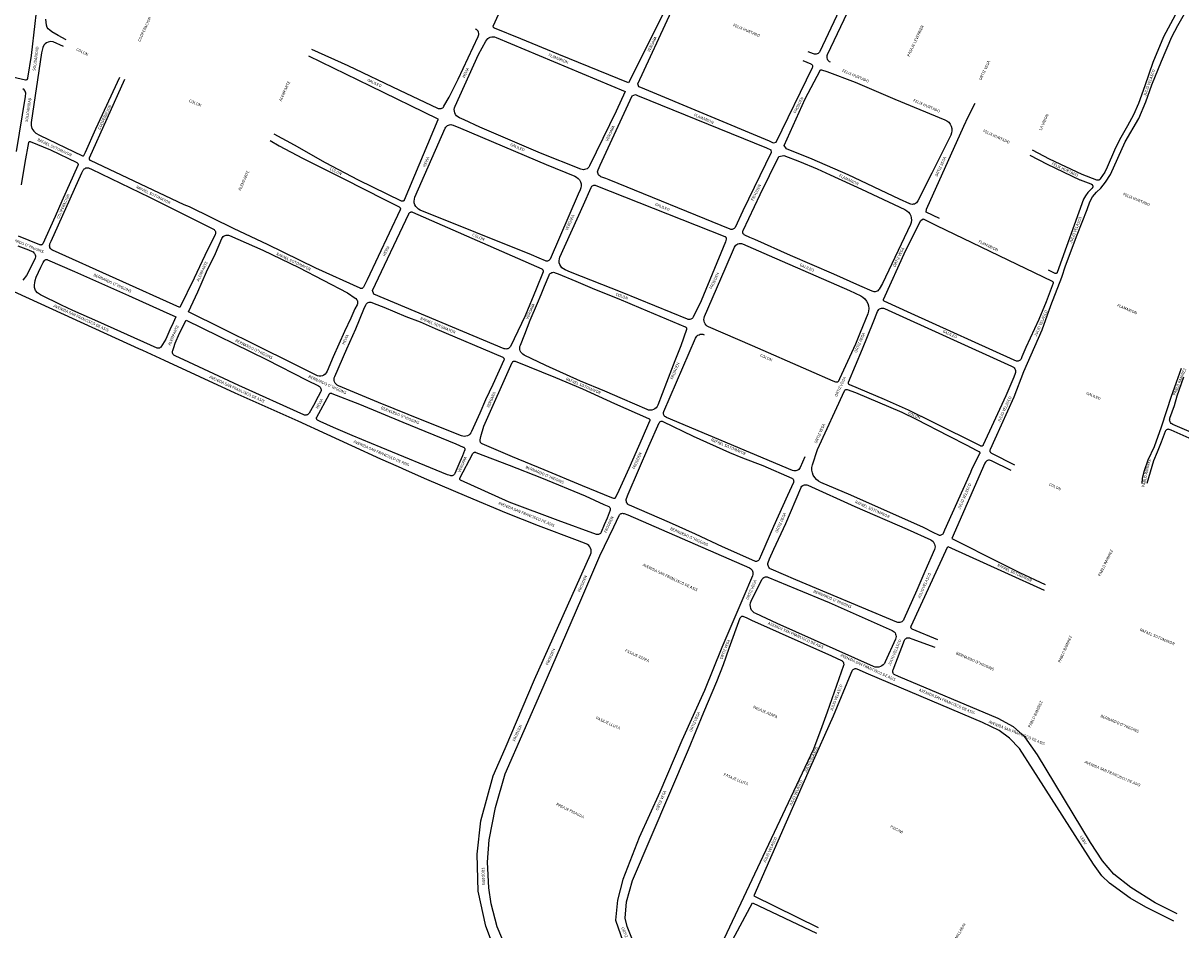
# Model space of a CAD drawing. Extents: x 267464 to 314289, y 6319626 to 6346381.
# Drawn here: x 269273 to 270096, y 6340517 to 6341161 of the extents above; entities that cross this region are included whole.
import ezdxf
from ezdxf.enums import TextEntityAlignment as Align

# ---------------------------------------------------------------- set-up
doc = ezdxf.new("R2010")
doc.units = 0
doc.header["$MEASUREMENT"] = 0
for name, color, linetype in [('DMAPAS_SOLERA_ABIERTA', 250, 'CONTINUOUS'), ('DMAPAS_SOLERA_CERRADA', 250, 'CONTINUOUS'), ('DMPS_SEGMENTO @ 1', 250, 'CONTINUOUS')]:
    doc.layers.add(name, color=color, linetype=linetype)
doc.styles.add('Annotative', font='txt')

msp = doc.modelspace()

# ---------------------------------------------------------------- linework, layer by layer
at = {"layer": 'DMAPAS_SOLERA_ABIERTA'}
for points in [[(269864.62, 6341204.79), (269865.28, 6341204.43), (269865.85, 6341203.95), (269866.32, 6341203.36), (269866.66, 6341202.69), (269866.85, 6341201.97), (269866.9, 6341201.22), (269866.8, 6341200.47), (269866.55, 6341199.77), (269838.96, 6341140.8), (269838.62, 6341140.23), (269838.18, 6341139.73), (269837.65, 6341139.32), (269837.05, 6341139.02), (269836.41, 6341138.84), (269835.74, 6341138.79), (269835.08, 6341138.86), (269834.44, 6341139.05), (269830.64, 6341140.56)], [(269846.5, 6341133.11), (269845.78, 6341133.52), (269845.16, 6341134.05), (269844.65, 6341134.71), (269844.29, 6341135.45), (269844.08, 6341136.24), (269844.04, 6341137.06), (269844.15, 6341137.88), (269844.43, 6341138.65), (269872.9, 6341198.47), (269873.22, 6341199), (269873.63, 6341199.46), (269874.12, 6341199.84), (269874.67, 6341200.12), (269875.27, 6341200.29), (269875.88, 6341200.35), (269876.5, 6341200.29), (269877.09, 6341200.12)], [(269227.76, 6341131.23), (269274.28, 6341120.76), (269274.56, 6341120.72), (269274.85, 6341120.75), (269275.13, 6341120.83), (269275.38, 6341120.96), (269275.6, 6341121.15), (269275.78, 6341121.37), (269275.91, 6341121.63), (269275.99, 6341121.91), (269278.64, 6341137.93), (269281.24, 6341160.73), (269283.34, 6341179.43)], [(269977.54, 6340846.83), (269961.24, 6340855.13), (269960.87, 6340855.36), (269960.55, 6340855.67), (269960.29, 6340856.03), (269960.1, 6340856.43), (269959.99, 6340856.86), (269959.96, 6340857.3), (269960.02, 6340857.74), (269960.16, 6340858.16), (269963.44, 6340865.63), (269977.04, 6340895.43), (269983.94, 6340913.43), (269996.94, 6340943.13), (270003.16, 6340960.28), (270010.82, 6340980.52), (270013.53, 6340988.42), (270021.74, 6341010.63), (270029.04, 6341028.63), (270030.82, 6341033.92), (270032.76, 6341037.55), (270035.51, 6341040.8), (270038.72, 6341043.73), (270041.99, 6341047.99), (270045.4, 6341053.39), (270055.94, 6341076.53), (270065.66, 6341093.18), (270070.72, 6341105.07), (270074.84, 6341117.13), (270081.74, 6341133.91), (270089.01, 6341151.3), (270093.44, 6341159.33), (270102.8, 6341175.95)], [(270098.23, 6341179.24), (270083.14, 6341151.13), (270075.57, 6341133.03), (270069.84, 6341116.33), (270065.34, 6341103.73), (270061.91, 6341095.82), (270057.54, 6341088.03), (270052, 6341077.99), (270048.44, 6341070.73), (270043.24, 6341058.53), (270041.47, 6341055.13), (270038.26, 6341050.21), (270038.22, 6341050.15), (270038.18, 6341050.09), (270038.14, 6341050.04), (270038.1, 6341049.98), (270038.05, 6341049.93), (270038, 6341049.88), (270037.95, 6341049.84), (270037.9, 6341049.79), (270037.85, 6341049.74), (270037.79, 6341049.7), (270037.74, 6341049.66), (270037.68, 6341049.62), (270037.62, 6341049.59), (270037.56, 6341049.55), (270037.5, 6341049.52), (270037.44, 6341049.49), (270037.38, 6341049.46), (270037.31, 6341049.43), (270037.25, 6341049.41), (270037.18, 6341049.39), (270037.11, 6341049.37), (270037.05, 6341049.35), (270036.98, 6341049.34), (270036.91, 6341049.32), (270036.84, 6341049.31), (270036.77, 6341049.31), (270036.71, 6341049.3), (270036.64, 6341049.3), (270036.57, 6341049.3), (270036.5, 6341049.3), (270036.43, 6341049.3), (270036.36, 6341049.31), (270036.29, 6341049.32), (270036.22, 6341049.33), (270036.16, 6341049.34), (270036.09, 6341049.36), (270036.02, 6341049.38), (270035.96, 6341049.4), (270035.89, 6341049.42), (270025.44, 6341053.3), (270025.39, 6341053.32), (270025.33, 6341053.34), (270025.28, 6341053.37), (270002.24, 6341064.32), (269990.08, 6341070.74)], [(269303.24, 6341149.03), (269297.54, 6341152.13), (269292.94, 6341154.83), (269291.46, 6341155.84), (269290.44, 6341156.83), (269289.78, 6341157.91), (269289.14, 6341159.53), (269288.74, 6341163.83)], [(269826.84, 6341134.34), (269832.49, 6341132.08), (269832.86, 6341131.88), (269833.18, 6341131.6), (269833.44, 6341131.26), (269833.62, 6341130.88), (269833.73, 6341130.47), (269833.75, 6341130.05), (269833.69, 6341129.63), (269833.54, 6341129.23), (269807.64, 6341076.23), (269805.93, 6341075.7), (269803.04, 6341077.03), (269711.64, 6341115.13), (269710.25, 6341115.72), (269709.59, 6341117.93), (269733.52, 6341169.54)], [(269477.64, 6341142.53), (269503.44, 6341130.93), (269540.04, 6341113.37), (269567.11, 6341100.55), (269567.72, 6341100.32), (269568.37, 6341100.2), (269569.02, 6341100.19), (269569.67, 6341100.31), (269570.28, 6341100.54), (269570.84, 6341100.88), (269571.34, 6341101.31), (269571.74, 6341101.83), (269575.45, 6341108.37), (269581.74, 6341121.03), (269596.12, 6341151.38), (269596.39, 6341152.11), (269596.5, 6341152.89), (269596.47, 6341153.67), (269596.28, 6341154.43), (269595.95, 6341155.14), (269595.49, 6341155.77), (269594.92, 6341156.31), (269594.25, 6341156.72)], [(269301.34, 6341144.43), (269293.84, 6341147.71), (269291.95, 6341147.88), (269290.42, 6341147.54), (269289.24, 6341147.04), (269288.18, 6341146.26), (269287.26, 6341145.23), (269286.55, 6341143.66), (269285.64, 6341139.93), (269278.34, 6341090.43), (269278.32, 6341088.29), (269278.9, 6341085.99), (269280.13, 6341084.18), (269281.7, 6341082.7), (269284.24, 6341081.23), (269314.84, 6341066.63), (269314.97, 6341066.58), (269315.1, 6341066.56), (269315.24, 6341066.57), (269315.37, 6341066.6), (269315.49, 6341066.66), (269315.6, 6341066.74), (269315.69, 6341066.84), (269315.76, 6341066.96), (269316.84, 6341069.33), (269324.34, 6341085.73), (269341.44, 6341122.53)], [(269475.34, 6341137.63), (269519.24, 6341116.43), (269566.99, 6341093.15), (269567.11, 6341093.08), (269567.21, 6341092.99), (269567.29, 6341092.88), (269567.35, 6341092.76), (269567.39, 6341092.63), (269567.4, 6341092.49), (269567.38, 6341092.36), (269567.34, 6341092.23), (269543.52, 6341035.21), (269543.38, 6341034.96), (269543.2, 6341034.74), (269542.97, 6341034.57), (269542.72, 6341034.44), (269542.44, 6341034.37), (269542.15, 6341034.36), (269541.87, 6341034.4), (269541.6, 6341034.51), (269511.07, 6341049.43), (269487.5, 6341061.61), (269465.44, 6341074.12), (269451.14, 6341082.13)], [(269448.24, 6341077.63), (269454.59, 6341073.83), (269471.24, 6341065.03), (269500.54, 6341050.33), (269529.54, 6341035.53), (269539.9, 6341030.3), (269540.15, 6341030.14), (269540.37, 6341029.94), (269540.54, 6341029.7), (269540.67, 6341029.43), (269540.74, 6341029.14), (269540.75, 6341028.84), (269540.7, 6341028.55), (269540.6, 6341028.27), (269517.24, 6340978.43), (269514.54, 6340973.33), (269514.35, 6340973.04), (269514.11, 6340972.79), (269513.83, 6340972.6), (269513.52, 6340972.45), (269513.18, 6340972.37), (269512.84, 6340972.36), (269512.5, 6340972.41), (269512.17, 6340972.52), (269480.54, 6340986.93), (269446.34, 6341003.63), (269422.71, 6341014.86), (269390.94, 6341030.33), (269387.14, 6341031.93), (269320.6, 6341063.29), (269320.34, 6341063.44), (269320.12, 6341063.64), (269319.95, 6341063.87), (269319.82, 6341064.14), (269319.74, 6341064.43), (269319.72, 6341064.72), (269319.76, 6341065.01), (269319.86, 6341065.3), (269344.94, 6341121.13)], [(269267.85, 6341069.62), (269274.34, 6341108.93), (269274.54, 6341111.13), (269274.14, 6341112.63), (269273.44, 6341113.53), (269272.44, 6341114.17)], [(269923.94, 6341022.03), (269914.44, 6341026.73), (269914.74, 6341028.83), (269941.34, 6341087.83), (269944.34, 6341094.33), (269949.24, 6341104.03)], [(269988.21, 6341067.2), (270000.44, 6341060.74), (270023.72, 6341049.68), (270023.77, 6341049.65), (270023.83, 6341049.63), (270023.88, 6341049.61), (270031.59, 6341046.75), (270031.66, 6341046.72), (270031.72, 6341046.7), (270031.79, 6341046.67), (270031.85, 6341046.63), (270031.91, 6341046.6), (270031.97, 6341046.56), (270032.03, 6341046.53), (270032.08, 6341046.49), (270032.14, 6341046.44), (270032.19, 6341046.4), (270032.25, 6341046.35), (270032.3, 6341046.3), (270032.35, 6341046.25), (270032.39, 6341046.2), (270032.44, 6341046.15), (270032.48, 6341046.1), (270032.52, 6341046.04), (270032.56, 6341045.98), (270032.6, 6341045.92), (270032.64, 6341045.86), (270032.67, 6341045.8), (270032.7, 6341045.74), (270032.73, 6341045.68), (270032.76, 6341045.61), (270032.78, 6341045.55), (270032.8, 6341045.48), (270032.82, 6341045.41), (270032.84, 6341045.35), (270032.86, 6341045.28), (270032.87, 6341045.21), (270032.88, 6341045.14), (270032.89, 6341045.07), (270032.89, 6341045), (270032.9, 6341044.93), (270032.9, 6341044.86), (270032.9, 6341044.79), (270032.89, 6341044.72), (270032.89, 6341044.65), (270032.88, 6341044.58), (270032.86, 6341044.51), (270032.85, 6341044.45), (270032.84, 6341044.38), (270032.82, 6341044.31), (270032.8, 6341044.24), (270032.77, 6341044.18), (270032.75, 6341044.11), (270032.72, 6341044.05), (270032.69, 6341043.99), (270032.66, 6341043.92), (270032.62, 6341043.86), (270032.59, 6341043.8), (270032.55, 6341043.74), (270032.51, 6341043.69), (270032.47, 6341043.63), (270032.42, 6341043.58), (270032.37, 6341043.53), (270032.33, 6341043.48), (270029.44, 6341040.53), (270027.78, 6341038.32), (270026.44, 6341035.83), (270007.62, 6340983.69), (270007.53, 6340983.5), (270007.4, 6340983.34), (270007.24, 6340983.2), (270007.06, 6340983.1), (270006.86, 6340983.04), (270006.65, 6340983.03), (270006.44, 6340983.06), (270006.24, 6340983.13), (270001.44, 6340985.43)], [(269610.54, 6340495.44), (269601.44, 6340519.33), (269596.04, 6340544.08), (269595.25, 6340570.45), (269597.84, 6340594.23), (269606.6, 6340626.09), (269615.14, 6340645.43), (269636.14, 6340694.63), (269675.9, 6340783.43), (269676.26, 6340784.5), (269676.39, 6340785.62), (269676.29, 6340786.75), (269675.97, 6340787.83), (269675.44, 6340788.83), (269674.73, 6340789.7), (269673.85, 6340790.41), (269672.84, 6340790.93), (269666.74, 6340793.33), (269638.94, 6340803.73), (269616.14, 6340812.83), (269588.04, 6340824.53), (269559.54, 6340836.73), (269545.04, 6340843.13), (269539.45, 6340845.63), (269526.94, 6340851.23), (269506.34, 6340860.63), (269488.64, 6340868.63), (269468.04, 6340878.23), (269423.34, 6340898.13), (269373.14, 6340921.23), (269357.74, 6340928.23), (269354.84, 6340929.43), (269260.64, 6340972.53)], [(269828.3, 6340852.72), (269824.92, 6340845.17), (269824.52, 6340844.48), (269824, 6340843.88), (269823.38, 6340843.39), (269822.67, 6340843.03), (269821.91, 6340842.81), (269821.12, 6340842.74), (269820.33, 6340842.83), (269819.57, 6340843.06), (269729.8, 6340880.8), (269729.25, 6340881.09), (269728.77, 6340881.48), (269728.37, 6340881.97), (269728.07, 6340882.52), (269727.89, 6340883.11), (269727.84, 6340883.74), (269727.9, 6340884.36), (269728.09, 6340884.95), (269750.49, 6340937.07), (269750.93, 6340937.87), (269751.52, 6340938.58), (269752.24, 6340939.15), (269753.05, 6340939.58), (269753.93, 6340939.84), (269754.85, 6340939.92), (269755.76, 6340939.82), (269756.64, 6340939.55)], [(270095.84, 6340915.63), (270088.54, 6340895.73), (270085.24, 6340885.43), (270081.54, 6340873.83), (270076.54, 6340859.93), (270072.14, 6340850.43), (270069.34, 6340842.93), (270068.04, 6340837.43), (270067.84, 6340833.73)], [(270141.84, 6340848.13), (270088.58, 6340871.74), (270087.23, 6340872.28), (270086.73, 6340872.34), (270086.22, 6340872.3), (270085.73, 6340872.15), (270085.28, 6340871.91), (270084.89, 6340871.58), (270084.57, 6340871.18), (270084.4, 6340870.89), (270084.34, 6340870.73), (270081.44, 6340863.23), (270078.74, 6340856.13), (270076.04, 6340850.03), (270071.24, 6340833.73)], [(269974.84, 6340843.13), (269960.84, 6340850.03), (269960.2, 6340850.26), (269959.53, 6340850.37), (269958.85, 6340850.34), (269958.2, 6340850.17), (269957.58, 6340849.87), (269957.04, 6340849.46), (269956.6, 6340848.95), (269956.26, 6340848.36), (269932.74, 6340794.83), (269967.55, 6340777.24), (269980.8, 6340770.66), (269999.02, 6340762.12)], [(269922.84, 6340722.73), (269904.64, 6340730.43), (269904.36, 6340730.58), (269904.12, 6340730.78), (269903.93, 6340731.03), (269903.79, 6340731.31), (269903.7, 6340731.61), (269903.68, 6340731.93), (269903.72, 6340732.24), (269903.82, 6340732.54), (269929.94, 6340789.13), (269970.14, 6340770.73), (269998.34, 6340757.93)], [(270092.84, 6340528.03), (270077.24, 6340535.83), (270059.94, 6340546.67), (270047.94, 6340556.13), (270039.94, 6340565.63), (270031.34, 6340578.63), (269993.74, 6340640.93), (269984.54, 6340653.73), (269976.54, 6340660.83), (269965.74, 6340666.93), (269894.88, 6340696.76), (269891.73, 6340698.01), (269891.33, 6340698.5), (269891.04, 6340699.06), (269890.86, 6340699.66), (269890.8, 6340700.28), (269890.85, 6340700.91), (269891.02, 6340701.51), (269899.15, 6340722.4), (269899.42, 6340722.94), (269899.79, 6340723.41), (269900.26, 6340723.79), (269900.79, 6340724.07), (269901.36, 6340724.23), (269901.96, 6340724.28), (269902.56, 6340724.21), (269903.2, 6340724.04), (269904.35, 6340723.5), (269920.54, 6340717.53)], [(270090.64, 6340522.93), (270070.54, 6340532.73), (270059.54, 6340539.23), (270044.74, 6340549.83), (270039.34, 6340555.13), (270033.34, 6340563.23), (269990.44, 6340630.33), (269980.74, 6340645.43), (269973.64, 6340652.93), (269966.44, 6340658.23), (269954.44, 6340664.03), (269873.44, 6340698.23), (269865.36, 6340701.94), (269864.84, 6340702.12), (269864.31, 6340702.19), (269863.77, 6340702.15), (269863.25, 6340702), (269862.77, 6340701.76), (269862.34, 6340701.42), (269862, 6340701), (269861.74, 6340700.53), (269860.94, 6340698.73), (269848.41, 6340668.57), (269832.03, 6340632.1), (269791.94, 6340540.73), (269837.74, 6340518.43)], [(269775.24, 6340506.33), (269790.94, 6340535.83), (269836.44, 6340514.23)]]:
    msp.add_lwpolyline(points, dxfattribs=at)
at = {"layer": 'DMAPAS_SOLERA_CERRADA'}
for points in [[(269728.95, 6341170.42), (269702.84, 6341118.63), (269653.44, 6341138.73), (269626.44, 6341149.73), (269607.61, 6341157.36), (269607.36, 6341157.5), (269607.14, 6341157.68), (269606.96, 6341157.91), (269606.83, 6341158.16), (269606.76, 6341158.44), (269606.74, 6341158.72), (269606.78, 6341159.01), (269606.88, 6341159.28), (269622.31, 6341193.42)], [(269271.44, 6341046.13), (269274.04, 6341061.83), (269276.64, 6341076.23), (269276.69, 6341076.39), (269276.77, 6341076.53), (269276.88, 6341076.66), (269277.02, 6341076.75), (269277.17, 6341076.82), (269277.33, 6341076.85), (269277.49, 6341076.85), (269277.66, 6341076.81), (269292.11, 6341070.87), (269310.81, 6341061.92), (269311.06, 6341061.76), (269311.28, 6341061.55), (269311.45, 6341061.31), (269311.58, 6341061.03), (269311.65, 6341060.74), (269311.67, 6341060.44), (269311.62, 6341060.15), (269311.53, 6341059.86), (269300.04, 6341034.33), (269295.34, 6341023.63), (269286.56, 6341004.2), (269286.41, 6341003.94), (269286.21, 6341003.71), (269285.98, 6341003.53), (269285.72, 6341003.39), (269285.43, 6341003.31), (269285.13, 6341003.28), (269284.83, 6341003.31), (269284.55, 6341003.39), (269284.55, 6341003.39), (269269.34, 6341009.53)], [(269268.94, 6341002.73), (269276.44, 6340999.83), (269278.94, 6340998.73), (269279.65, 6340998.33), (269280.26, 6340997.79), (269280.75, 6340997.14), (269281.1, 6340996.41), (269281.3, 6340995.62), (269281.33, 6340994.8), (269281.19, 6340994), (269280.9, 6340993.24), (269274.94, 6340981.53), (269274.94, 6340981.53), (269272.44, 6340978.33)], [(270182.84, 6340835.83), (270089.78, 6340875.78), (270089.08, 6340876.15), (270088.57, 6340876.56), (270088.15, 6340877.06), (270087.83, 6340877.64), (270087.63, 6340878.26), (270087.54, 6340878.91), (270087.58, 6340879.56), (270087.74, 6340880.2), (270087.74, 6340880.2), (270090.94, 6340889.33), (270092.84, 6340896.23), (270097.67, 6340909.6)], [(269616.84, 6340501.43), (269609.5, 6340518.77), (269605.28, 6340535.12), (269603.74, 6340546.53), (269602.64, 6340564.66), (269603.94, 6340580.63), (269608.44, 6340603.68), (269615.34, 6340627.53), (269642.24, 6340689.03), (269655.24, 6340719.23), (269669.64, 6340752.63), (269682.44, 6340782.43), (269692.54, 6340802.93), (269696.24, 6340811.03), (269696.5, 6340811.48), (269696.84, 6340811.88), (269697.24, 6340812.2), (269697.7, 6340812.44), (269698.19, 6340812.6), (269698.71, 6340812.66), (269699.22, 6340812.62), (269699.72, 6340812.49), (269702.39, 6340811.53), (269788.84, 6340773.83), (269789.56, 6340773.42), (269790.19, 6340772.89), (269790.71, 6340772.25), (269791.09, 6340771.52), (269791.31, 6340770.72), (269791.39, 6340769.9), (269791.3, 6340769.08), (269791.05, 6340768.29), (269784.14, 6340752.03), (269769.34, 6340717.23), (269756.94, 6340686.83), (269740.84, 6340651.23), (269725.25, 6340614.61), (269710.44, 6340582.33), (269710.44, 6340582.33), (269698.94, 6340552.53), (269695, 6340537.65), (269693.66, 6340523.58), (269698.93, 6340508.64)], [(269705.74, 6340509.53), (269701.84, 6340519.03), (269700.5, 6340524.96), (269701.44, 6340536.66), (269705.68, 6340551.81), (269745.44, 6340644.73), (269756.34, 6340671.23), (269765.64, 6340693.13), (269770.34, 6340705.33), (269774.54, 6340716.93), (269782.27, 6340738.3), (269782.43, 6340738.63), (269782.65, 6340738.92), (269782.92, 6340739.16), (269783.23, 6340739.35), (269783.57, 6340739.47), (269783.92, 6340739.53), (269784.29, 6340739.51), (269784.64, 6340739.43), (269786.57, 6340738.65), (269790.44, 6340736.63), (269847.24, 6340711.43), (269854.23, 6340708.1), (269854.69, 6340707.82), (269855.09, 6340707.46), (269855.43, 6340707.03), (269855.69, 6340706.55), (269855.84, 6340706.04), (269855.91, 6340705.5), (269855.88, 6340704.96), (269855.74, 6340704.43), (269844.04, 6340671.43), (269844.04, 6340671.43), (269840.37, 6340660.97), (269834.4, 6340645.16), (269824.24, 6340623.53), (269762.84, 6340493.53)]]:
    msp.add_lwpolyline(points, dxfattribs=at)
for points in [[(269675.22, 6341059.49), (269674.75, 6341058.72), (269674.14, 6341058.04), (269673.41, 6341057.49), (269672.6, 6341057.09), (269671.72, 6341056.84), (269670.82, 6341056.76), (269669.92, 6341056.85), (269669.04, 6341057.1), (269640.34, 6341068.53), (269597.34, 6341086.93), (269586.04, 6341092.13), (269582.77, 6341093.64), (269581.69, 6341094.26), (269580.76, 6341095.09), (269580.01, 6341096.07), (269579.47, 6341097.19), (269579.15, 6341098.39), (269579.07, 6341099.63), (269579.24, 6341100.86), (269579.64, 6341102.03), (269596.34, 6341138.73), (269601.54, 6341148.23), (269602.18, 6341149.19), (269602.9, 6341149.93), (269603.74, 6341150.53), (269604.69, 6341150.95), (269605.69, 6341151.21), (269606.73, 6341151.27), (269607.75, 6341151.14), (269608.74, 6341150.83), (269700.44, 6341112.33), (269694.14, 6341098.33), (269675.22, 6341059.49)], [(269828.44, 6341107.13), (269839.04, 6341127.33), (269839.12, 6341127.45), (269839.22, 6341127.55), (269839.33, 6341127.64), (269839.46, 6341127.71), (269839.6, 6341127.75), (269839.74, 6341127.77), (269839.89, 6341127.76), (269840.03, 6341127.73), (269843.94, 6341126.63), (269864.11, 6341118.97), (269892.14, 6341107.03), (269927.84, 6341092.33), (269929.28, 6341091.55), (269930.54, 6341090.5), (269931.56, 6341089.2), (269932.29, 6341087.73), (269932.7, 6341086.15), (269932.79, 6341084.51), (269932.53, 6341082.88), (269931.95, 6341081.35), (269918.44, 6341054.33), (269908.64, 6341034.63), (269908.19, 6341033.9), (269907.6, 6341033.27), (269906.9, 6341032.77), (269906.12, 6341032.41), (269905.29, 6341032.2), (269904.43, 6341032.17), (269903.58, 6341032.29), (269902.77, 6341032.58), (269895.64, 6341035.93), (269858.94, 6341053.23), (269833.54, 6341064.23), (269815.3, 6341071.64), (269813.67, 6341074.04), (269828.44, 6341107.13)], [(269709.24, 6341109.53), (269801.04, 6341072.23), (269804.14, 6341070.83), (269804.28, 6341069.04), (269784.24, 6341027.53), (269778.64, 6341015.83), (269778.37, 6341015.38), (269778.02, 6341014.99), (269777.61, 6341014.67), (269777.14, 6341014.44), (269776.64, 6341014.3), (269776.12, 6341014.25), (269775.6, 6341014.31), (269775.1, 6341014.46), (269689.24, 6341049.53), (269686.79, 6341050.45), (269683.34, 6341051.83), (269682.67, 6341052.15), (269682.08, 6341052.61), (269681.59, 6341053.18), (269681.24, 6341053.84), (269681.02, 6341054.56), (269680.96, 6341055.3), (269681.05, 6341056.04), (269681.29, 6341056.75), (269682.84, 6341060.13), (269705.55, 6341109.23), (269707.99, 6341110.16), (269709.24, 6341109.53)], [(269643.94, 6340992.05), (269639.44, 6340993.93), (269633.94, 6340996.23), (269554.84, 6341028.13), (269553.63, 6341028.76), (269552.57, 6341029.62), (269551.7, 6341030.68), (269551.07, 6341031.89), (269550.67, 6341033.2), (269550.56, 6341034.56), (269550.71, 6341035.91), (269551.13, 6341037.21), (269572.54, 6341086.23), (269572.95, 6341086.97), (269573.5, 6341087.61), (269574.16, 6341088.14), (269574.92, 6341088.53), (269575.73, 6341088.76), (269576.57, 6341088.83), (269577.41, 6341088.74), (269578.22, 6341088.49), (269583.54, 6341086.23), (269644.44, 6341060.53), (269664.75, 6341052.23), (269666.03, 6341051.55), (269667.15, 6341050.62), (269668.07, 6341049.49), (269668.75, 6341048.2), (269669.15, 6341046.81), (269669.26, 6341045.36), (269669.1, 6341043.91), (269668.64, 6341042.53), (269667.24, 6341039.43), (269647.14, 6340993.33), (269646.91, 6340992.91), (269646.6, 6340992.55), (269646.23, 6340992.25), (269645.81, 6340992.03), (269645.34, 6340991.9), (269644.87, 6340991.86), (269644.4, 6340991.91), (269643.94, 6340992.05)], [(269899.44, 6341028.47), (269900.78, 6341027.67), (269901.93, 6341026.63), (269902.86, 6341025.39), (269903.53, 6341023.98), (269903.91, 6341022.49), (269903.98, 6341020.94), (269903.76, 6341019.4), (269903.24, 6341017.93), (269883.44, 6340975.93), (269881.14, 6340971.93), (269880.72, 6340971.34), (269880.2, 6340970.84), (269879.6, 6340970.45), (269878.92, 6340970.18), (269878.22, 6340970.04), (269877.5, 6340970.03), (269876.79, 6340970.17), (269876.11, 6340970.43), (269867.34, 6340974.39), (269848.74, 6340982.53), (269817.94, 6340995.93), (269792.64, 6341007.23), (269789.14, 6341008.63), (269785.54, 6341010.33), (269785.13, 6341010.58), (269784.78, 6341010.89), (269784.49, 6341011.28), (269784.29, 6341011.71), (269784.17, 6341012.17), (269784.15, 6341012.64), (269784.22, 6341013.11), (269784.38, 6341013.56), (269796.54, 6341039.23), (269809.76, 6341066.2), (269813.37, 6341066.98), (269824.47, 6341062.71), (269836.94, 6341057.43), (269846.14, 6341053.13), (269868.44, 6341043.03), (269899.44, 6341028.47)], [(269407.84, 6341014.53), (269408.31, 6341014.24), (269408.7, 6341013.86), (269409.02, 6341013.41), (269409.25, 6341012.91), (269409.37, 6341012.37), (269409.39, 6341011.82), (269409.3, 6341011.27), (269409.1, 6341010.76), (269401.64, 6340995.73), (269394.17, 6340979.67), (269384.04, 6340958.83), (269293.5, 6340999.53), (269292.91, 6340999.86), (269292.4, 6341000.29), (269291.99, 6341000.82), (269291.68, 6341001.41), (269291.48, 6341002.05), (269291.41, 6341002.72), (269291.46, 6341003.39), (269291.64, 6341004.03), (269292.44, 6341006.13), (269314.44, 6341054.63), (269315.34, 6341056.43), (269315.66, 6341056.96), (269316.09, 6341057.41), (269316.58, 6341057.77), (269317.14, 6341058.03), (269317.74, 6341058.18), (269318.35, 6341058.2), (269318.96, 6341058.11), (269319.55, 6341057.9), (269321.14, 6341057.13), (269362.44, 6341037.33), (269407.84, 6341014.53)], [(269744.79, 6340950.61), (269698.47, 6340969.62), (269661.74, 6340984.03), (269657.84, 6340985.63), (269656.63, 6340986.27), (269655.58, 6340987.14), (269654.73, 6340988.2), (269654.09, 6340989.41), (269653.72, 6340990.73), (269653.61, 6340992.09), (269653.78, 6340993.44), (269654.21, 6340994.74), (269670.94, 6341031.93), (269676.31, 6341044.26), (269676.55, 6341044.69), (269676.88, 6341045.07), (269677.26, 6341045.38), (269677.7, 6341045.61), (269678.17, 6341045.76), (269678.66, 6341045.81), (269679.16, 6341045.77), (269679.64, 6341045.63), (269771.35, 6341009.38), (269771.61, 6341009.25), (269771.84, 6341009.06), (269772.04, 6341008.84), (269772.19, 6341008.58), (269772.29, 6341008.3), (269772.33, 6341008), (269772.31, 6341007.71), (269772.24, 6341007.42), (269771.74, 6341005.53), (269754.44, 6340963.63), (269748.84, 6340952.13), (269748.53, 6340951.62), (269748.13, 6340951.18), (269747.65, 6340950.82), (269747.11, 6340950.56), (269746.54, 6340950.41), (269745.94, 6340950.36), (269745.35, 6340950.43), (269744.79, 6340950.61)], [(269614.54, 6340929.63), (269521.84, 6340968.33), (269521.04, 6340971.03), (269546.7, 6341025.47), (269546.86, 6341025.76), (269547.07, 6341026.02), (269547.31, 6341026.25), (269547.57, 6341026.44), (269547.87, 6341026.59), (269548.18, 6341026.69), (269548.51, 6341026.75), (269548.88, 6341026.76), (269549.48, 6341026.65), (269641.27, 6340986.33), (269641.53, 6340986.18), (269641.77, 6340985.99), (269641.96, 6340985.76), (269642.12, 6340985.49), (269642.22, 6340985.2), (269642.26, 6340984.9), (269642.25, 6340984.6), (269642.19, 6340984.3), (269637.34, 6340972.01), (269629.45, 6340952.93), (269618.92, 6340931.28), (269618.59, 6340930.73), (269618.15, 6340930.25), (269617.64, 6340929.87), (269617.06, 6340929.58), (269616.43, 6340929.41), (269615.8, 6340929.36), (269615.16, 6340929.44), (269614.54, 6340929.63)], [(269982.02, 6340922.51), (269981.74, 6340922), (269981.37, 6340921.55), (269980.91, 6340921.19), (269980.39, 6340920.93), (269979.82, 6340920.77), (269979.24, 6340920.73), (269978.66, 6340920.8), (269977.04, 6340921.47), (269903.74, 6340954.63), (269884.64, 6340963.43), (269884.49, 6340963.52), (269884.36, 6340963.63), (269884.25, 6340963.77), (269884.18, 6340963.93), (269884.13, 6340964.1), (269884.12, 6340964.27), (269884.14, 6340964.45), (269884.2, 6340964.61), (269900.04, 6340999.63), (269910.64, 6341020.73), (269912.34, 6341021.93), (269921.94, 6341017.13), (270004.14, 6340977.53), (270004.31, 6340977.41), (270004.46, 6340977.27), (270004.58, 6340977.1), (270004.67, 6340976.91), (270004.72, 6340976.71), (270004.74, 6340976.51), (270004.73, 6340976.3), (270004.67, 6340976.1), (269999.84, 6340962.93), (269994.64, 6340950.43), (269985.38, 6340930.42), (269982.59, 6340923.84), (269982.02, 6340922.51)], [(269480.78, 6340910.69), (269463.94, 6340919.33), (269390.24, 6340955.83), (269396.82, 6340970.1), (269402.95, 6340984.2), (269409.24, 6340997.33), (269413.9, 6341007.96), (269414.29, 6341008.65), (269414.8, 6341009.25), (269415.42, 6341009.75), (269416.13, 6341010.1), (269416.9, 6341010.32), (269417.69, 6341010.38), (269418.48, 6341010.28), (269419.24, 6341010.03), (269442.94, 6340999.53), (269468.64, 6340987.33), (269503.24, 6340969.23), (269508.67, 6340965.61), (269509.2, 6340965.19), (269509.63, 6340964.68), (269509.98, 6340964.1), (269510.21, 6340963.46), (269510.33, 6340962.8), (269510.32, 6340962.12), (269510.19, 6340961.46), (269509.94, 6340960.83), (269508.44, 6340957.83), (269505.44, 6340951.33), (269501.14, 6340941.93), (269493.04, 6340923.83), (269488.64, 6340913.53), (269488.07, 6340912.51), (269487.31, 6340911.62), (269486.38, 6340910.91), (269485.32, 6340910.4), (269484.19, 6340910.12), (269483.02, 6340910.08), (269481.87, 6340910.27), (269480.78, 6340910.69)], [(269756.96, 6340952.4), (269771.54, 6340986.43), (269778.24, 6341001.73), (269778.66, 6341002.48), (269779.22, 6341003.14), (269779.9, 6341003.68), (269780.67, 6341004.07), (269781.5, 6341004.31), (269782.36, 6341004.38), (269783.21, 6341004.28), (269784.04, 6341004.02), (269802.84, 6340995.93), (269859.94, 6340970.93), (269867.94, 6340967.13), (269869.55, 6340966.18), (269870.94, 6340964.94), (269872.09, 6340963.46), (269872.94, 6340961.79), (269873.46, 6340959.99), (269873.63, 6340958.13), (269873.46, 6340956.27), (269872.94, 6340954.47), (269867.64, 6340941.03), (269864.34, 6340932.83), (269858.64, 6340920.43), (269852.94, 6340908.23), (269852.2, 6340906.65), (269852.05, 6340906.4), (269851.86, 6340906.18), (269851.64, 6340906), (269851.37, 6340905.86), (269851.1, 6340905.77), (269850.81, 6340905.74), (269850.53, 6340905.76), (269850.24, 6340905.83), (269848.34, 6340906.43), (269831.14, 6340914.23), (269791.04, 6340931.53), (269759.84, 6340945.13), (269758.9, 6340945.66), (269758.06, 6340946.36), (269757.4, 6340947.21), (269756.9, 6340948.17), (269756.6, 6340949.21), (269756.51, 6340950.29), (269756.63, 6340951.37), (269756.96, 6340952.4)], [(269370.48, 6340930.7), (269370.05, 6340930.37), (269369.77, 6340930.18), (269369.46, 6340930.04), (269369.14, 6340929.94), (269368.81, 6340929.89), (269368.47, 6340929.88), (269368.14, 6340929.92), (269367.82, 6340930), (269342.14, 6340941.63), (269325.64, 6340949.03), (269308.04, 6340956.83), (269299.94, 6340960.63), (269284.84, 6340967.93), (269282.81, 6340969.25), (269281.3, 6340971.08), (269280.78, 6340973.14), (269280.68, 6340975.04), (269280.84, 6340976.33), (269281.16, 6340978.13), (269281.94, 6340980.43), (269285.14, 6340987.53), (269286.85, 6340990.8), (269287.74, 6340992.23), (269287.95, 6340992.47), (269288.2, 6340992.66), (269288.48, 6340992.82), (269288.78, 6340992.92), (269289.09, 6340992.98), (269289.4, 6340992.98), (269289.72, 6340992.93), (269290.01, 6340992.83), (269309.14, 6340984.43), (269347.44, 6340967.33), (269372.04, 6340956.23), (269381.04, 6340952.23), (269379.25, 6340948.01), (269376.86, 6340942.95), (269373.93, 6340936.3), (269370.48, 6340930.7)], [(269743.25, 6340945.21), (269743.52, 6340945.07), (269743.76, 6340944.88), (269743.95, 6340944.65), (269744.1, 6340944.39), (269744.19, 6340944.1), (269744.23, 6340943.81), (269744.21, 6340943.51), (269744.14, 6340943.21), (269740.04, 6340931.63), (269735.84, 6340920.93), (269729.84, 6340905.53), (269723.72, 6340889.52), (269723.21, 6340888.49), (269722.49, 6340887.59), (269721.62, 6340886.85), (269720.61, 6340886.3), (269719.51, 6340885.97), (269718.38, 6340885.86), (269717.23, 6340885.98), (269716.14, 6340886.33), (269698.64, 6340893.93), (269686.04, 6340899.33), (269668.74, 6340906.63), (269644.14, 6340917.63), (269628.76, 6340925.06), (269627.86, 6340925.61), (269627.08, 6340926.32), (269626.44, 6340927.16), (269625.97, 6340928.1), (269625.69, 6340929.12), (269625.61, 6340930.17), (269625.73, 6340931.22), (269626.04, 6340932.23), (269629.24, 6340939.93), (269633.04, 6340949.83), (269638.14, 6340961.93), (269640.74, 6340968.13), (269643.14, 6340974.03), (269646.51, 6340981.9), (269646.83, 6340982.47), (269647.24, 6340982.96), (269647.74, 6340983.36), (269648.32, 6340983.66), (269648.94, 6340983.84), (269649.58, 6340983.9), (269650.22, 6340983.82), (269650.84, 6340983.63), (269652.84, 6340982.83), (269665.52, 6340977.51), (269678.64, 6340971.86), (269696.09, 6340965.15), (269711.74, 6340958.53), (269743.25, 6340945.21)], [(269614.32, 6340921.57), (269606.44, 6340904.13), (269601.34, 6340893.33), (269597.24, 6340883.83), (269591.42, 6340870.71), (269590.89, 6340869.77), (269590.19, 6340868.94), (269589.34, 6340868.26), (269588.38, 6340867.76), (269587.34, 6340867.45), (269586.26, 6340867.34), (269585.18, 6340867.43), (269584.14, 6340867.73), (269557.34, 6340878.33), (269525.24, 6340891.33), (269496.74, 6340903.33), (269495.87, 6340903.8), (269495.11, 6340904.44), (269494.49, 6340905.21), (269494.04, 6340906.08), (269493.77, 6340907.03), (269493.69, 6340908.02), (269493.8, 6340909), (269494.11, 6340909.94), (269502.64, 6340929.43), (269509.04, 6340943.83), (269514.84, 6340957.63), (269516.12, 6340960.68), (269516.43, 6340961.25), (269516.84, 6340961.75), (269517.34, 6340962.15), (269517.92, 6340962.45), (269518.54, 6340962.64), (269519.18, 6340962.7), (269519.82, 6340962.63), (269520.44, 6340962.43), (269522.04, 6340961.83), (269528.96, 6340959.22), (269544.74, 6340952.43), (269554.71, 6340948.61), (269565.54, 6340943.93), (269613.56, 6340923.51), (269613.82, 6340923.37), (269614.04, 6340923.18), (269614.22, 6340922.96), (269614.36, 6340922.71), (269614.43, 6340922.42), (269614.45, 6340922.13), (269614.41, 6340921.84), (269614.32, 6340921.57)], [(269977.79, 6340912.05), (269976.74, 6340909.44), (269971.06, 6340896.11), (269955.07, 6340861.19), (269954.92, 6340860.94), (269954.73, 6340860.72), (269954.49, 6340860.55), (269954.23, 6340860.43), (269953.95, 6340860.36), (269953.66, 6340860.35), (269953.37, 6340860.39), (269953.1, 6340860.5), (269919.14, 6340877.43), (269901.84, 6340886.03), (269884.84, 6340893.43), (269860.12, 6340903.84), (269859.87, 6340903.98), (269859.64, 6340904.17), (269859.45, 6340904.4), (269859.32, 6340904.66), (269859.24, 6340904.94), (269859.21, 6340905.24), (269859.24, 6340905.53), (269859.33, 6340905.81), (269869.34, 6340929.43), (269876.84, 6340948.23), (269879.94, 6340956.13), (269880.28, 6340956.79), (269880.75, 6340957.37), (269881.33, 6340957.85), (269881.99, 6340958.2), (269882.71, 6340958.41), (269883.45, 6340958.47), (269884.19, 6340958.38), (269884.9, 6340958.14), (269975.12, 6340917.13), (269976.53, 6340916.42), (269977.06, 6340915.96), (269977.49, 6340915.41), (269977.81, 6340914.79), (269978, 6340914.11), (269978.06, 6340913.42), (269977.99, 6340912.72), (269977.79, 6340912.05)], [(269475.82, 6340883.81), (269475.51, 6340883.38), (269475.13, 6340883.01), (269474.69, 6340882.72), (269474.21, 6340882.51), (269473.69, 6340882.39), (269473.16, 6340882.38), (269472.64, 6340882.45), (269472.14, 6340882.63), (269426.04, 6340903.53), (269390.34, 6340919.93), (269380.64, 6340924.43), (269380.13, 6340924.72), (269379.69, 6340925.1), (269379.32, 6340925.55), (269379.04, 6340926.07), (269378.86, 6340926.62), (269378.79, 6340927.2), (269378.81, 6340927.78), (269378.94, 6340928.35), (269379.64, 6340930.43), (269380.64, 6340933.43), (269383.72, 6340940.64), (269388.44, 6340949.83), (269445.54, 6340921.83), (269474.34, 6340907.23), (269482.64, 6340903.13), (269483.19, 6340902.78), (269483.66, 6340902.33), (269484.02, 6340901.79), (269484.27, 6340901.19), (269484.38, 6340900.55), (269484.36, 6340899.9), (269484.21, 6340899.27), (269483.93, 6340898.68), (269482.22, 6340895.6), (269478.94, 6340889.23), (269475.82, 6340883.81)], [(269622.23, 6340920.68), (269650.94, 6340909.23), (269670.14, 6340901.03), (269692.84, 6340890.73), (269717.16, 6340880.13), (269717.42, 6340879.98), (269717.64, 6340879.79), (269717.82, 6340879.56), (269717.96, 6340879.3), (269718.04, 6340879.02), (269718.06, 6340878.72), (269718.02, 6340878.43), (269717.93, 6340878.16), (269712.54, 6340866.03), (269703.04, 6340844.53), (269694.84, 6340826.33), (269693.47, 6340823.59), (269693.4, 6340823.48), (269693.31, 6340823.37), (269693.2, 6340823.29), (269693.08, 6340823.23), (269692.95, 6340823.19), (269692.81, 6340823.18), (269692.67, 6340823.19), (269692.54, 6340823.23), (269691.14, 6340823.73), (269670.24, 6340832.23), (269642.84, 6340843.43), (269620.54, 6340852.83), (269598.82, 6340862.1), (269598.44, 6340862.3), (269598.1, 6340862.57), (269597.82, 6340862.89), (269597.6, 6340863.26), (269597.44, 6340863.66), (269597.37, 6340864.08), (269597.37, 6340864.51), (269597.44, 6340864.93), (269598.04, 6340867.23), (269600.04, 6340874.53), (269620.23, 6340919.86), (269620.37, 6340920.12), (269620.57, 6340920.35), (269620.8, 6340920.54), (269621.07, 6340920.68), (269621.36, 6340920.76), (269621.65, 6340920.79), (269621.95, 6340920.76), (269622.23, 6340920.68)], [(269858.42, 6340900.58), (269864.3, 6340898.46), (269897.24, 6340884.63), (269907.44, 6340879.63), (269930.34, 6340867.63), (269943.34, 6340861.03), (269950.14, 6340857.63), (269951.94, 6340856.63), (269952.13, 6340856.5), (269952.3, 6340856.34), (269952.44, 6340856.14), (269952.53, 6340855.93), (269952.57, 6340855.7), (269952.58, 6340855.46), (269952.53, 6340855.23), (269952.44, 6340855.01), (269946.89, 6340844.32), (269945.9, 6340841.61), (269927.54, 6340800.73), (269926.49, 6340798.4), (269926.23, 6340797.94), (269925.87, 6340797.56), (269925.44, 6340797.26), (269924.96, 6340797.05), (269924.44, 6340796.96), (269923.92, 6340796.97), (269923.41, 6340797.1), (269922.94, 6340797.33), (269919.93, 6340798.86), (269912.67, 6340802.64), (269861.04, 6340825.53), (269839.64, 6340834.63), (269837.98, 6340835.52), (269836.5, 6340836.7), (269835.25, 6340838.12), (269834.28, 6340839.74), (269833.62, 6340841.51), (269833.28, 6340843.37), (269833.28, 6340845.26), (269833.62, 6340847.12), (269837.16, 6340857.96), (269856.41, 6340899.67), (269856.56, 6340899.93), (269856.76, 6340900.17), (269857, 6340900.36), (269857.27, 6340900.51), (269857.56, 6340900.61), (269857.86, 6340900.66), (269858.17, 6340900.64), (269858.42, 6340900.58)], [(269579.38, 6340840.83), (269579.15, 6340840.4), (269578.82, 6340840.01), (269578.44, 6340839.69), (269578, 6340839.46), (269577.52, 6340839.31), (269577.02, 6340839.25), (269576.52, 6340839.29), (269576.04, 6340839.43), (269574.24, 6340840.03), (269527.04, 6340859.43), (269506.44, 6340867.93), (269493.14, 6340873.53), (269483.66, 6340877.78), (269481.85, 6340878.85), (269481.62, 6340879.05), (269481.43, 6340879.29), (269481.28, 6340879.56), (269481.19, 6340879.85), (269481.15, 6340880.16), (269481.16, 6340880.46), (269481.23, 6340880.76), (269481.35, 6340881.05), (269490.02, 6340897.11), (269490.2, 6340897.37), (269490.41, 6340897.59), (269490.66, 6340897.77), (269490.94, 6340897.9), (269491.23, 6340897.98), (269491.54, 6340898), (269491.85, 6340897.97), (269492.13, 6340897.88), (269511.74, 6340890.23), (269542.44, 6340877.43), (269580.14, 6340862.03), (269585.45, 6340859.73), (269585.77, 6340859.55), (269586.05, 6340859.31), (269586.29, 6340859.01), (269586.45, 6340858.68), (269586.56, 6340858.33), (269586.59, 6340857.96), (269586.55, 6340857.59), (269586.44, 6340857.23), (269584.84, 6340853.43), (269582.94, 6340849.13), (269579.38, 6340840.83)], [(269792.66, 6340778.66), (269769.74, 6340788.83), (269750.64, 6340797.73), (269732.14, 6340806.03), (269703.56, 6340818.41), (269702.92, 6340818.76), (269702.37, 6340819.22), (269701.92, 6340819.78), (269701.58, 6340820.42), (269701.37, 6340821.11), (269701.28, 6340821.82), (269701.35, 6340822.54), (269701.54, 6340823.23), (269702.74, 6340826.33), (269717.44, 6340860.43), (269724.64, 6340876.93), (269724.83, 6340877.26), (269725.07, 6340877.54), (269725.37, 6340877.78), (269725.72, 6340877.94), (269726.08, 6340878.04), (269726.46, 6340878.06), (269726.83, 6340878.01), (269727.19, 6340877.88), (269748.94, 6340867.53), (269774.74, 6340855.83), (269783.84, 6340852.13), (269798.44, 6340846.53), (269818.89, 6340837.72), (269819.3, 6340837.49), (269819.66, 6340837.18), (269819.96, 6340836.81), (269820.18, 6340836.39), (269820.3, 6340835.93), (269820.35, 6340835.45), (269820.29, 6340834.98), (269820.14, 6340834.53), (269816.04, 6340825.23), (269806.04, 6340803.33), (269797.44, 6340783.53), (269795.74, 6340779.83), (269795.51, 6340779.43), (269795.21, 6340779.09), (269794.85, 6340778.81), (269794.44, 6340778.61), (269794, 6340778.49), (269793.55, 6340778.46), (269793.09, 6340778.52), (269792.66, 6340778.66)], [(269583.04, 6340837.73), (269592.33, 6340855.11), (269592.5, 6340855.37), (269592.71, 6340855.59), (269592.96, 6340855.77), (269593.24, 6340855.9), (269593.53, 6340855.98), (269593.84, 6340856.01), (269594.14, 6340855.98), (269594.44, 6340855.89), (269618.04, 6340846.83), (269641.04, 6340837.83), (269672.14, 6340825.03), (269685.44, 6340818.93), (269688.84, 6340817.43), (269689.16, 6340817.25), (269689.44, 6340817.01), (269689.67, 6340816.73), (269689.85, 6340816.4), (269689.96, 6340816.05), (269689.99, 6340815.68), (269689.96, 6340815.31), (269689.86, 6340814.96), (269687.64, 6340809.23), (269685.64, 6340804.43), (269683.54, 6340799.23), (269683.3, 6340798.76), (269682.97, 6340798.35), (269682.57, 6340798), (269682.1, 6340797.74), (269681.6, 6340797.58), (269681.08, 6340797.51), (269680.55, 6340797.54), (269680.04, 6340797.67), (269652.84, 6340807.63), (269618.14, 6340820.63), (269583.6, 6340836.09), (269583.39, 6340836.21), (269583.21, 6340836.37), (269583.06, 6340836.57), (269582.96, 6340836.79), (269582.91, 6340837.02), (269582.91, 6340837.27), (269582.95, 6340837.5), (269583.04, 6340837.73)], [(269893.55, 6340735.31), (269843.84, 6340756.13), (269821.75, 6340765.47), (269804.32, 6340772.88), (269803.7, 6340773.23), (269803.14, 6340773.7), (269802.68, 6340774.26), (269802.34, 6340774.9), (269802.11, 6340775.58), (269802.02, 6340776.3), (269802.06, 6340777.02), (269802.24, 6340777.73), (269803.24, 6340780.34), (269806.24, 6340787.13), (269814.64, 6340805.33), (269825.34, 6340830.63), (269825.69, 6340831.27), (269826.17, 6340831.83), (269826.74, 6340832.29), (269827.4, 6340832.63), (269828.1, 6340832.83), (269828.84, 6340832.88), (269829.56, 6340832.79), (269830.26, 6340832.55), (269863.74, 6340817.43), (269900.94, 6340801.33), (269917.74, 6340793.73), (269918.63, 6340793.22), (269919.39, 6340792.55), (269920.02, 6340791.74), (269920.48, 6340790.82), (269920.76, 6340789.83), (269920.83, 6340788.81), (269920.71, 6340787.79), (269920.38, 6340786.82), (269913.54, 6340771.23), (269907.94, 6340758.13), (269898.64, 6340737.33), (269898.27, 6340736.67), (269897.77, 6340736.1), (269897.18, 6340735.63), (269896.5, 6340735.28), (269895.78, 6340735.08), (269895.03, 6340735.01), (269894.28, 6340735.09), (269893.55, 6340735.31)], [(269885.44, 6340707.04), (269884.83, 6340705.96), (269884.02, 6340705.03), (269883.05, 6340704.27), (269881.94, 6340703.71), (269880.76, 6340703.38), (269879.52, 6340703.28), (269878.29, 6340703.43), (269877.12, 6340703.81), (269808.64, 6340734.33), (269793.3, 6340741.35), (269792.17, 6340742.01), (269791.19, 6340742.88), (269790.4, 6340743.93), (269789.84, 6340745.12), (269789.53, 6340746.39), (269789.47, 6340747.71), (269789.68, 6340749), (269790.14, 6340750.23), (269797.72, 6340765.61), (269798.05, 6340766.15), (269798.48, 6340766.62), (269798.99, 6340767), (269799.56, 6340767.28), (269800.17, 6340767.44), (269800.8, 6340767.49), (269801.44, 6340767.42), (269802.04, 6340767.23), (269822.54, 6340758.73), (269845.64, 6340749.23), (269890.36, 6340729.32), (269891.15, 6340728.89), (269891.83, 6340728.31), (269892.39, 6340727.61), (269892.8, 6340726.81), (269893.04, 6340725.95), (269893.11, 6340725.05), (269893, 6340724.16), (269892.72, 6340723.31), (269885.44, 6340707.04)]]:
    msp.add_lwpolyline(points, close=True, dxfattribs=at)

# ---------------------------------------------------------------- texts
at = {"layer": 'DMPS_SEGMENTO @ 1', "style": 'Annotative'}
for s, rotation, p in [('COOPERACION', 65.67337, (269358.87, 6341156.52)), ('FELIX HURTADO', 337.23994, (269786.85, 6341155.8)), ('PASAJE LEVERRIER', 64.66525, (269906.8, 6341148.35)), ('VERGARA', 64.09307, (269719.65, 6341146.05)), ('SOLIDARIDAD', 82.0367, (269281.52, 6341135.73)), ('COLON', 333.81813, (269314.58, 6341140.49)), ('FLAMARION', 337.5749, (269653.09, 6341135.68)), ('ORTIZ VEGA', 65.46285, (269955.97, 6341127.28)), ('HEVIA', 64.81216, (269587.19, 6341125.68)), ('FELIX HURTADO', 337.45406, (269864.35, 6341123.4)), ('JULIO VELASCO', 70.72858, (270073.07, 6341118.58)), ('ALEMPARTE', 65.4685, (269458.51, 6341112.64)), ('GALILEO', 334.49194, (269522.33, 6341118.49)), ('SOLIDARIDAD', 81.34337, (269276.23, 6341099.35)), ('COLON', 336.85259, (269394.89, 6341104.21)), ('FRODDEN', 64.32533, (269823.72, 6341102.77)), ('FELIX HURTADO', 336.98792, (269914.83, 6341102.2)), ('COOPERACION', 65.52041, (269330.55, 6341094.1)), ('FLAMARION', 337.59998, (269756.52, 6341093.02)), ('LA UNION', 65.68103, (269998.13, 6341090.63)), ('VERGARA', 65.52886, (269689.89, 6341082.78)), ('FELIX HURTADO', 335.37225, (269964.42, 6341080.3)), ('RAFAEL SOTOMAYOR', 334.79239, (269294.95, 6341072.63)), ('GALILEO', 337.08425, (269623.99, 6341072.78)), ('HEVIA', 67.14206, (269558.99, 6341062.37)), ('ORTIZ VEGA', 65.42993, (269924.77, 6341058.98)), ('COLON', 332.78652, (269494.73, 6341055.7)), ('FELIX HURTADO', 334.581, (270013.17, 6341056.91)), ('ALEMPARTE', 65.42059, (269429.47, 6341049.08)), ('FLAMARION', 335.13848, (269859.57, 6341049.62)), ('RAFAEL SOTOMAYOR', 334.20382, (269365.12, 6341038.98)), ('FRODDEN', 63.98607, (269793.6, 6341040.6)), ('FELIX HURTADO', 337.38779, (270063.99, 6341035.68)), ('COOPERACION', 65.76496, (269301.11, 6341030.75)), ('GALILEO', 338.14015, (269726.98, 6341030.35)), ('VERGARA', 65.84641, (269661.24, 6341019.36)), ('JULIO VELASCO', 68.96493, (270020.7, 6341014.02)), ('BERNARDO O"HIGGINS', 337.8546, (269273.59, 6341003.87)), ('COLON', 337.29251, (269596.24, 6341008.96)), ('HEVIA', 64.5626, (269530.55, 6340998.92)), ('ORTIZ VEGA', 64.72701, (269894.9, 6340994.67)), ('FLAMARION', 334.22641, (269958.68, 6341002.75)), ('ALEMPARTE', 65.22723, (269399.86, 6340984.63)), ('RAFAEL SOTOMAYOR', 334.85239, (269464.85, 6340991.48)), ('BERNARDO O"HIGGINS', 335.74412, (269336.16, 6340976.25)), ('FRODDEN', 65.27005, (269763.88, 6340977.9)), ('GALILEO', 336.38119, (269829.76, 6340987.27)), ('COLON', 337.86589, (269698.14, 6340966.91)), ('AVENIDA SAN FRANCISCO DE ASIS', 335.42208, (269313.86, 6340951.45)), ('VERGARA', 65.99355, (269633.04, 6340956.26)), ('FLAMARION', 336.75427, (270057.37, 6340957.75)), ('RAFAEL SOTOMAYOR', 337.51012, (269567.35, 6340946.23)), ('JULIO VELASCO', 66.87517, (269996.08, 6340947.69)), ('ALEMPARTE', 66.92078, (269379.39, 6340939.14)), ('GALILEO', 335.86981, (269931.4, 6340939.97)), ('BERNARDO O"HIGGINS', 334.19502, (269436.68, 6340929.27)), ('HEVIA', 66.04848, (269501.67, 6340936.12)), ('ORTIZ VEGA', 66.33251, (269867.17, 6340933.85)), ('COLON', 336.04782, (269800.79, 6340923.23)), ('FRODDEN', 67.61986, (269735.94, 6340913.83)), ('AVENIDA SAN FRANCISCO DE ASIS', 335.53596, (269424.67, 6340900.89)), ('BERNARDO O"HIGGINS', 335.82089, (269488.9, 6340904.07)), ('RAFAEL SOTOMAYOR', 337.31733, (269670.84, 6340903.18)), ('ORTIZ VEGA', 64.87504, (269853.36, 6340902.5)), ('PABLO RAMIREZ', 67.25252, (270094.58, 6340906.18)), ('HEVIA', 61.98682, (269483.18, 6340890.47)), ('VERGARA', 66.40868, (269605.24, 6340893.23)), ('JULIO VELASCO', 65.00286, (269970.19, 6340886.6)), ('GALILEO', 337.60563, (270033.44, 6340896.08)), ('BERNARDO O"HIGGINS', 337.89952, (269540.64, 6340882.26)), ('COLON', 335.87831, (269906.07, 6340882.28)), ('ORTIZ VEGA', 66.42402, (269838.83, 6340869.36)), ('AVENIDA SAN FRANCISCO DE ASIS', 336.57131, (269527.24, 6340855.33)), ('RAFAEL SOTOMAYOR', 337.20877, (269773.98, 6340859.96)), ('VERGARA', 65.07153, (269584.84, 6340847.43)), ('FRODDEN', 66.57131, (269708.99, 6340850.03)), ('PABLO RAMIREZ', 77.20929, (270070.92, 6340841.26)), ('BERNARDO O"HIGGINS', 337.47025, (269643.39, 6340840.08)), ('JULIO VELASCO', 65.58027, (269941.73, 6340824.71)), ('COLON', 335.0692, (270006.05, 6340831.52)), ('AVENIDA SAN FRANCISCO DE ASIS', 337.81095, (269630.34, 6340811.98)), ('RAFAEL SOTOMAYOR', 335.8015, (269876.24, 6340815.5)), ('FRODDEN', 65.10734, (269688.89, 6340804.63)), ('ORTIZ VEGA', 66.22713, (269811.03, 6340805.96)), ('BERNARDO O"HIGGINS', 336.06898, (269746.04, 6340796.03)), ('PABLO RAMIREZ', 63.80916, (270042, 6340777.44)), ('AVENIDA SAN FRANCISCO DE ASIS', 334.75619, (269732.53, 6340767.11)), ('JULIO VELASCO', 65.90637, (269913.13, 6340761.23)), ('RAFAEL SOTOMAYOR', 334.90763, (269977.29, 6340770.33)), ('FRODDEN', 66.35993, (269670.14, 6340762.63)), ('ORTIZ VEGA', 66.89608, (269790.21, 6340758.23)), ('BERNARDO O"HIGGINS', 336.88865, (269847.92, 6340751.69)), ('AVENIDA SAN FRANCISCO DE ASIS', 336.0558, (269821.85, 6340726.07)), ('RAFAEL SOTOMAYOR', 336.7866, (270078.73, 6340724.86)), ('ORTIZ VEGA', 67.98187, (269771.48, 6340715.96)), ('JULIO VELASCO', 66.58868, (269892.13, 6340713.76)), ('PABLO RAMIREZ', 65.8224, (270013.19, 6340716.18)), ('FRODDEN', 66.35045, (269647.4, 6340710.69)), ('PASAJE AZAPA', 335.78388, (269709.09, 6340711.48)), ('AVENIDA SAN FRANCISCO DE ASIS', 335.49187, (269873.13, 6340703.16)), ('BERNARDO O"HIGGINS', 336.05439, (269949.22, 6340707.59)), ('JULIO VELASCO', 68.7195, (269850.56, 6340681.61)), ('AVENIDA SAN FRANCISCO DE ASIS', 337.04345, (269929.32, 6340678.97)), ('PABLO RAMIREZ', 65.07299, (269992.14, 6340669.84)), ('ORTIZ VEGA', 66.6284, (269749.99, 6340664.48)), ('PASAJE AZAPA', 336.98566, (269800.19, 6340671.5)), ('FRODDEN', 66.57732, (269623.83, 6340656.53)), ('PASAJE LLUTA', 335.71938, (269688.3, 6340663.69)), ('AVENIDA SAN FRANCISCO DE ASIS', 338.31704, (269978.93, 6340656.73)), ('BERNARDO O"HIGGINS', 337.25108, (270052.09, 6340663.21)), ('JULIO VELASCO', 65.15067, (269832.63, 6340637.62)), ('AVENIDA SAN FRANCISCO DE ASIS', 336.73746, (270046.97, 6340627.68)), ('PASAJE LLUTA', 337.06278, (269779.25, 6340623.77)), ('JULIO VELASCO', 66.51425, (269821.85, 6340613.92)), ('ORTIZ VEGA', 66.79059, (269725.94, 6340608.58)), ('PASAJE PISAGUA', 333.97681, (269661.47, 6340601.42)), ('PAICAVI', 332.81511, (269893.49, 6340588.03)), ('JULIO VELASCO', 65.29842, (269803.45, 6340573.52)), ('LEBU', 301.72384, (270026.2, 6340580.48)), ('FRODDEN', 273.00981, (269599.66, 6340554.69)), ('MILLARAY', 59.02379, (269938.77, 6340515.93)), ('ORTIZ VEGA', 293.19947, (269701.52, 6340511.49))]:
    msp.add_text(s, height=2, rotation=rotation, dxfattribs=at).set_placement(p, align=Align.MIDDLE_CENTER)

doc.saveas('drawing.dxf')
